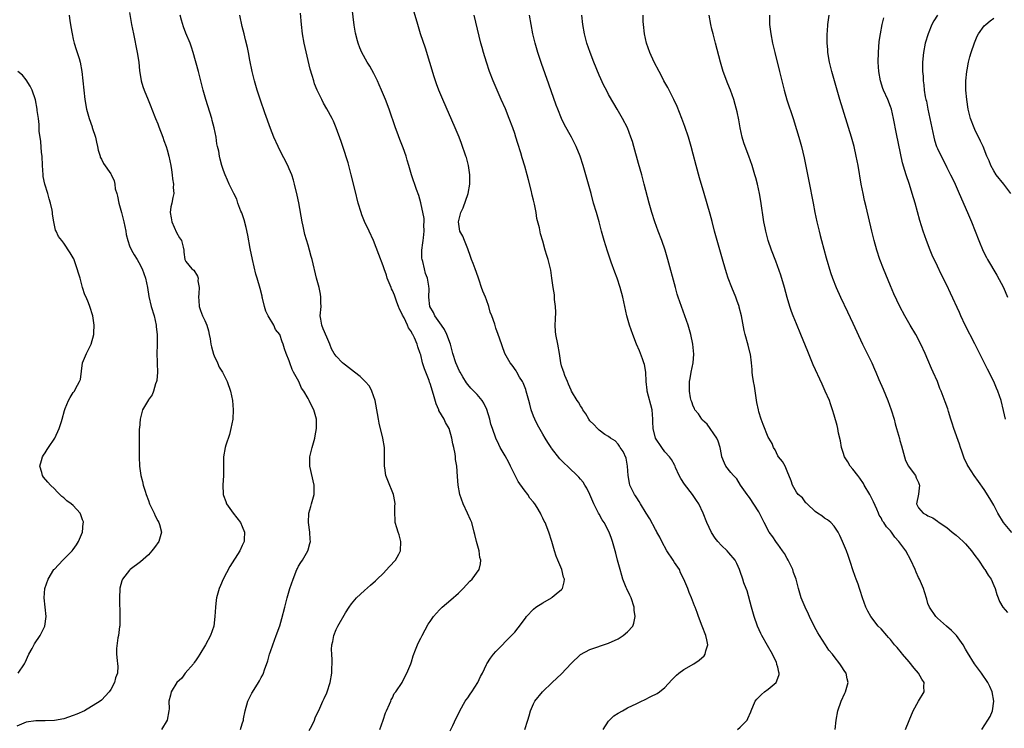
# Model space of a CAD drawing. Units: inches. Extents: x 2511000 to 2514000, y 1509000 to 1512000.
# Drawn here: x 2512550 to 2512759, y 1509771 to 1509922 of the extents above; entities that cross this region are included whole.
import ezdxf

# ---------------------------------------------------------------- set-up
doc = ezdxf.new("R2010")
doc.units = ezdxf.units.IN
doc.header["$MEASUREMENT"] = 0
doc.layers.add('LD25111509_10ft', color=111, linetype='Continuous')

msp = doc.modelspace()

# ---------------------------------------------------------------- linework, layer by layer
at = {"layer": 'LD25111509_10ft'}
for points, elevation in [([(2512560.15, 1509923), (2512560.26, 1509921.74), (2512560.39, 1509921), (2512560.5, 1509920.5), (2512560.74, 1509919), (2512561, 1509917.89), (2512561.22, 1509917), (2512561.63, 1509915.63), (2512561.85, 1509915), (2512562.23, 1509913.77), (2512562.44, 1509913), (2512562.84, 1509911), (2512563.07, 1509909), (2512563.46, 1509905), (2512563.79, 1509903), (2512564.36, 1509901), (2512565, 1509899.2), (2512565.06, 1509899.06), (2512565.74, 1509897), (2512565.94, 1509895.94), (2512566.2, 1509895), (2512566.28, 1509894.28), (2512566.71, 1509893), (2512566.76, 1509892.76), (2512567, 1509892.33), (2512567.41, 1509891.42), (2512569, 1509889.24), (2512569.09, 1509889.09), (2512569.72, 1509887.72), (2512569.85, 1509887), (2512569.95, 1509886.05), (2512570.25, 1509885), (2512570.43, 1509884.43), (2512570.68, 1509883), (2512571, 1509882.01), (2512571.25, 1509881), (2512571.77, 1509879), (2512572, 1509878), (2512572.19, 1509877), (2512572.28, 1509876.28), (2512572.6, 1509875), (2512573, 1509873.89), (2512573.4, 1509873), (2512574, 1509872), (2512574.64, 1509871), (2512575, 1509870.37), (2512575.67, 1509869), (2512576.36, 1509867), (2512576.79, 1509865), (2512577.08, 1509863.08), (2512577.61, 1509861), (2512578.24, 1509859), (2512578.68, 1509857), (2512578.69, 1509856.69), (2512578.86, 1509855), (2512578.87, 1509853.13), (2512578.85, 1509852.84), (2512578.82, 1509851), (2512578.88, 1509849.12), (2512578.86, 1509848.86), (2512578.92, 1509847), (2512578.78, 1509845.22), (2512578.74, 1509845), (2512578.55, 1509844.55), (2512578.11, 1509843), (2512577.83, 1509842.17), (2512576.96, 1509841.04), (2512576.92, 1509841), (2512576.78, 1509840.78), (2512575.74, 1509839), (2512575.57, 1509838.43), (2512575.24, 1509837), (2512575.11, 1509835.11), (2512575.06, 1509834.94), (2512575.04, 1509833), (2512575.06, 1509831.06), (2512575.04, 1509830.96), (2512575.06, 1509829), (2512575.13, 1509827), (2512575.41, 1509825), (2512575.75, 1509823.75), (2512575.91, 1509823), (2512576.29, 1509821.71), (2512576.53, 1509821), (2512577, 1509819.68), (2512577.26, 1509819), (2512578.22, 1509817), (2512578.43, 1509816.43), (2512579, 1509815.4), (2512579.25, 1509815), (2512579.35, 1509814.64), (2512579.79, 1509813), (2512579.22, 1509811), (2512578.31, 1509809.69), (2512577.76, 1509809), (2512577, 1509808.18), (2512575.32, 1509806.68), (2512573.09, 1509805), (2512573, 1509804.92), (2512571.49, 1509803), (2512571.35, 1509802.65), (2512570.95, 1509801.05), (2512570.94, 1509800.94), (2512570.88, 1509799), (2512570.95, 1509795), (2512570.9, 1509793), (2512570.88, 1509792.88), (2512570.66, 1509791), (2512570.53, 1509790.53), (2512570.2, 1509788.2), (2512570.18, 1509787), (2512570.32, 1509785.68), (2512570.42, 1509785), (2512570.47, 1509784.47), (2512570.41, 1509783), (2512570.02, 1509781.98), (2512569.8, 1509781), (2512569, 1509779.53), (2512568.66, 1509779), (2512567, 1509777.25), (2512566.73, 1509777), (2512563.41, 1509775), (2512561.75, 1509774.25), (2512561, 1509773.94), (2512559, 1509773.27), (2512557, 1509772.91), (2512555, 1509772.85), (2512553, 1509772.85), (2512551, 1509772.53), (2512549, 1509771.72)], 7310), ([(2512573, 1509923.54), (2512573.44, 1509921), (2512573.8, 1509919), (2512574.64, 1509915), (2512574.96, 1509913), (2512575.13, 1509911.13), (2512575.2, 1509910.8), (2512575.45, 1509909), (2512575.82, 1509907.82), (2512576.11, 1509907), (2512576.97, 1509904.97), (2512577.54, 1509903.54), (2512577.72, 1509903), (2512578.5, 1509901), (2512579, 1509899.83), (2512579.23, 1509899.23), (2512580.07, 1509897), (2512580.29, 1509896.29), (2512580.78, 1509895), (2512581, 1509894.32), (2512581.35, 1509893), (2512581.76, 1509891), (2512581.93, 1509890.07), (2512582.08, 1509889), (2512582.15, 1509888.15), (2512582.35, 1509887), (2512582.3, 1509886.3), (2512582.39, 1509885), (2512582.18, 1509884.18), (2512581.96, 1509883), (2512581.78, 1509882.22), (2512581.62, 1509881), (2512581.88, 1509879.88), (2512581.96, 1509879), (2512583, 1509876.71), (2512583.63, 1509875.63), (2512584.03, 1509875), (2512584.4, 1509873.6), (2512584.54, 1509873), (2512584.57, 1509872.57), (2512584.78, 1509871), (2512585, 1509870.55), (2512586.25, 1509869), (2512586.69, 1509868.69), (2512587.46, 1509867.46), (2512587.57, 1509867), (2512587.56, 1509866.44), (2512587.82, 1509865), (2512587.77, 1509863.77), (2512587.69, 1509863), (2512587.75, 1509862.25), (2512587.8, 1509861), (2512588.11, 1509860.11), (2512588.55, 1509859), (2512589, 1509858.04), (2512589.44, 1509857), (2512589.82, 1509855.82), (2512589.95, 1509855), (2512590.14, 1509854.14), (2512590.33, 1509853), (2512590.44, 1509852.44), (2512590.87, 1509850.86), (2512591, 1509850.51), (2512591.71, 1509849), (2512592.1, 1509848.1), (2512592.81, 1509847), (2512593, 1509846.58), (2512593.8, 1509845), (2512594.45, 1509843), (2512594.88, 1509841), (2512595.06, 1509839), (2512594.95, 1509837.05), (2512594.58, 1509835), (2512594.27, 1509833.73), (2512593.51, 1509831.51), (2512593.35, 1509831), (2512593, 1509829), (2512593.03, 1509826.97), (2512593, 1509825), (2512592.83, 1509823), (2512592.92, 1509821.08), (2512592.93, 1509821), (2512593, 1509820.81), (2512593.52, 1509819.52), (2512593.66, 1509819), (2512595.04, 1509817), (2512596.59, 1509815), (2512597, 1509814.16), (2512597.49, 1509813), (2512597.39, 1509811.39), (2512597.39, 1509811), (2512597.28, 1509810.72), (2512597, 1509810.11), (2512596.45, 1509809), (2512594.34, 1509805.66), (2512592.95, 1509803), (2512592.34, 1509801.66), (2512592.08, 1509801), (2512591.5, 1509799), (2512591.46, 1509798.54), (2512591.26, 1509797), (2512591.18, 1509795), (2512590.92, 1509793), (2512590.24, 1509791), (2512589.16, 1509789), (2512587.95, 1509787), (2512587.58, 1509786.42), (2512587, 1509785.59), (2512586.77, 1509785.23), (2512586.6, 1509785), (2512584.85, 1509783), (2512584.1, 1509781.9), (2512583.05, 1509781), (2512581.87, 1509779), (2512581.72, 1509778.28), (2512581.33, 1509777), (2512581.4, 1509775.4), (2512581.36, 1509775), (2512581.02, 1509773), (2512579.77, 1509771)], 7320), ([(2512596.64, 1509771), (2512597, 1509772.17), (2512597.24, 1509773), (2512597.27, 1509773.27), (2512597.59, 1509775), (2512598.18, 1509777), (2512598.43, 1509777.57), (2512599, 1509778.69), (2512599.51, 1509779.51), (2512600.47, 1509781), (2512600.67, 1509781.33), (2512601, 1509782.03), (2512601.35, 1509782.65), (2512601.5, 1509783), (2512601.71, 1509783.71), (2512602.41, 1509785.59), (2512602.79, 1509787), (2512603, 1509787.62), (2512603.48, 1509789), (2512604.23, 1509791), (2512604.96, 1509793.04), (2512605.42, 1509794.58), (2512606.02, 1509797), (2512606.56, 1509799), (2512607.15, 1509801), (2512607.8, 1509803), (2512608.61, 1509805), (2512608.74, 1509805.26), (2512609, 1509805.75), (2512609.47, 1509806.53), (2512609.79, 1509807), (2512610.93, 1509809), (2512611, 1509809.25), (2512611.41, 1509810.58), (2512611.49, 1509811), (2512611.43, 1509811.43), (2512611.35, 1509813), (2512611.06, 1509815), (2512611.14, 1509817), (2512611.59, 1509818.41), (2512611.76, 1509819), (2512612, 1509820), (2512612.3, 1509821), (2512612.32, 1509821.68), (2512612.27, 1509823), (2512611.36, 1509827), (2512611.36, 1509829), (2512611.84, 1509831), (2512612.43, 1509833), (2512612.51, 1509833.49), (2512612.8, 1509835), (2512612.79, 1509837), (2512612.26, 1509839), (2512611.77, 1509839.77), (2512611.26, 1509841), (2512611, 1509841.4), (2512610.11, 1509843), (2512609.62, 1509843.62), (2512609.01, 1509845), (2512607.9, 1509847), (2512607.59, 1509847.59), (2512607.12, 1509849), (2512607, 1509849.4), (2512606.36, 1509851), (2512605.99, 1509851.99), (2512605.73, 1509853), (2512605.49, 1509853.49), (2512604.97, 1509855), (2512604.09, 1509856.09), (2512603.69, 1509857), (2512602.51, 1509859), (2512602.02, 1509860.02), (2512601.71, 1509861), (2512601.27, 1509862.73), (2512601.22, 1509863), (2512601.2, 1509863.2), (2512600.8, 1509864.8), (2512600.17, 1509867), (2512599.9, 1509867.9), (2512599.14, 1509871), (2512598.68, 1509873.32), (2512598.18, 1509876.18), (2512597.81, 1509877.81), (2512597.39, 1509879.39), (2512596.89, 1509880.89), (2512596.72, 1509881.28), (2512596.07, 1509883), (2512595.8, 1509883.8), (2512595.19, 1509885), (2512595, 1509885.43), (2512594.23, 1509887), (2512593.86, 1509887.86), (2512593.34, 1509889), (2512593, 1509889.93), (2512592.66, 1509891), (2512592.31, 1509892.31), (2512592.15, 1509893), (2512591.98, 1509894.02), (2512591.75, 1509895), (2512591.6, 1509895.6), (2512591.4, 1509897), (2512590.99, 1509899), (2512590.57, 1509900.57), (2512590.48, 1509901), (2512589.68, 1509903.68), (2512589.24, 1509905), (2512588.65, 1509907), (2512587.69, 1509911), (2512586.56, 1509915), (2512586.18, 1509916.18), (2512585.9, 1509917), (2512585, 1509919.16), (2512584.51, 1509920.51), (2512584.07, 1509921.93), (2512583.77, 1509923)], 7330), ([(2512611.23, 1509770.77), (2512611.79, 1509771.79), (2512612.38, 1509773), (2512612.52, 1509773.48), (2512613.53, 1509775.53), (2512614.12, 1509777), (2512614.4, 1509777.6), (2512615, 1509778.8), (2512615.08, 1509779), (2512615.74, 1509781), (2512616.08, 1509783), (2512616.09, 1509784.09), (2512616.15, 1509785), (2512616.15, 1509785.85), (2512616.05, 1509787), (2512616, 1509788), (2512616.07, 1509789), (2512616.26, 1509789.74), (2512616.48, 1509791), (2512617, 1509792.28), (2512617.37, 1509793), (2512619, 1509795.81), (2512619.74, 1509797), (2512620.24, 1509797.76), (2512621.34, 1509799), (2512623, 1509800.55), (2512624.31, 1509801.69), (2512625.36, 1509802.64), (2512625.72, 1509803), (2512627, 1509804.21), (2512628.36, 1509805.64), (2512629.59, 1509807), (2512630.3, 1509808.3), (2512630.7, 1509809), (2512630.79, 1509811), (2512630.38, 1509812.38), (2512630.17, 1509813), (2512629.93, 1509813.93), (2512629.57, 1509815), (2512629.58, 1509815.58), (2512629.49, 1509817), (2512629.51, 1509818.49), (2512629.54, 1509819), (2512629.47, 1509819.47), (2512629.17, 1509821), (2512627.97, 1509823.97), (2512627.59, 1509825), (2512627.32, 1509826.68), (2512627.25, 1509827), (2512627.26, 1509831), (2512626.95, 1509833), (2512626.15, 1509836.15), (2512625.98, 1509837), (2512625.8, 1509838.2), (2512625.32, 1509841), (2512624.61, 1509843), (2512624.05, 1509844.05), (2512623.18, 1509845), (2512622.1, 1509846.1), (2512620.9, 1509847), (2512619, 1509848.49), (2512618.7, 1509848.7), (2512618.31, 1509849), (2512617, 1509850.43), (2512616.57, 1509851), (2512615.96, 1509851.96), (2512615.62, 1509853), (2512615, 1509854.44), (2512614.25, 1509856.25), (2512613.91, 1509857), (2512613.69, 1509858.31), (2512613.59, 1509859), (2512613.77, 1509861), (2512613.75, 1509861.75), (2512613.75, 1509863), (2512613.64, 1509863.64), (2512613.36, 1509865), (2512612.82, 1509867), (2512611.85, 1509871), (2512611.64, 1509871.64), (2512611.31, 1509873), (2512611, 1509874.02), (2512610.32, 1509876.32), (2512610.16, 1509877), (2512609.94, 1509878.06), (2512609.72, 1509879), (2512609.01, 1509883.01), (2512608.66, 1509884.66), (2512608.11, 1509887), (2512607.87, 1509887.87), (2512607.52, 1509889), (2512607, 1509890.27), (2512606.69, 1509891), (2512605, 1509894.22), (2512604.61, 1509895), (2512603.72, 1509897), (2512603, 1509898.86), (2512601.83, 1509902.17), (2512600.89, 1509904.89), (2512600.19, 1509907), (2512599.57, 1509909), (2512599.07, 1509911), (2512598.59, 1509913.41), (2512598.29, 1509915), (2512598.07, 1509916.07), (2512597.69, 1509917.69), (2512597.36, 1509919), (2512597, 1509920.55), (2512596.5, 1509923)], 7340), ([(2512626.26, 1509771), (2512626.99, 1509772.99), (2512627.48, 1509774.52), (2512627.7, 1509775), (2512628.37, 1509776.37), (2512628.62, 1509777), (2512628.71, 1509777.29), (2512629, 1509777.72), (2512629.36, 1509778.64), (2512629.67, 1509779), (2512631.02, 1509781), (2512631.65, 1509782.35), (2512632.02, 1509783), (2512632.85, 1509785), (2512633, 1509785.42), (2512633.36, 1509786.64), (2512633.91, 1509787.91), (2512634.29, 1509789), (2512634.49, 1509789.51), (2512635, 1509790.4), (2512635.29, 1509791), (2512636.61, 1509793.39), (2512637, 1509793.94), (2512637.41, 1509794.59), (2512637.72, 1509795), (2512639, 1509796.45), (2512639.56, 1509797), (2512641.4, 1509798.6), (2512643, 1509800.03), (2512644.01, 1509801), (2512645.48, 1509802.52), (2512645.97, 1509803), (2512647.43, 1509805), (2512647.73, 1509806.27), (2512647.79, 1509807), (2512647.61, 1509807.61), (2512647.41, 1509809), (2512646.87, 1509811), (2512646.49, 1509812.49), (2512646.38, 1509813), (2512645.84, 1509815), (2512645.61, 1509815.61), (2512644.98, 1509817), (2512644.01, 1509819), (2512643.3, 1509821), (2512642.94, 1509823), (2512642.84, 1509824.84), (2512642.69, 1509827), (2512642.41, 1509828.41), (2512642.39, 1509829), (2512642.33, 1509829.67), (2512642.01, 1509831), (2512641.8, 1509831.8), (2512641.62, 1509833), (2512641.05, 1509835), (2512640.28, 1509836.28), (2512639.96, 1509837), (2512638.88, 1509838.88), (2512638.84, 1509839), (2512638.26, 1509840.26), (2512637.73, 1509842.27), (2512637, 1509844.63), (2512636.89, 1509844.89), (2512636.79, 1509845.21), (2512636.05, 1509847), (2512635.76, 1509847.76), (2512635.4, 1509849), (2512635, 1509850.67), (2512634.9, 1509851), (2512634.41, 1509852.41), (2512634.23, 1509853), (2512633.66, 1509854.34), (2512633.33, 1509855), (2512633.2, 1509855.2), (2512633, 1509855.62), (2512632.42, 1509856.42), (2512632.2, 1509857), (2512631.46, 1509858.54), (2512631.13, 1509859.13), (2512631, 1509859.48), (2512630.44, 1509860.44), (2512630.25, 1509861), (2512629.89, 1509861.89), (2512629.38, 1509863.38), (2512629, 1509864.38), (2512628.78, 1509864.78), (2512628.68, 1509865), (2512627.85, 1509867), (2512627.68, 1509867.68), (2512627.21, 1509869), (2512627, 1509869.66), (2512626.08, 1509872.08), (2512624.91, 1509875), (2512624.02, 1509877), (2512623.05, 1509879.05), (2512622.48, 1509880.48), (2512622.29, 1509881), (2512621.67, 1509883), (2512621, 1509885.63), (2512620.21, 1509889), (2512619.68, 1509891), (2512619.53, 1509891.53), (2512618.41, 1509895), (2512618.08, 1509896.08), (2512617.02, 1509899), (2512616.39, 1509900.39), (2512616.1, 1509901), (2512615.01, 1509903.01), (2512614.28, 1509904.28), (2512613.9, 1509905), (2512612.94, 1509907), (2512612.39, 1509908.39), (2512612.2, 1509909), (2512611.88, 1509910.12), (2512611.45, 1509911.45), (2512610.2, 1509917), (2512609.85, 1509919), (2512609.63, 1509921), (2512609.4, 1509923.4)], 7350), ([(2512641.29, 1509770.71), (2512641.85, 1509771.85), (2512642.56, 1509773.44), (2512643, 1509774.3), (2512643.33, 1509775), (2512644.47, 1509777), (2512644.68, 1509777.32), (2512645, 1509777.76), (2512645.5, 1509778.5), (2512645.86, 1509779), (2512647.15, 1509781), (2512647.74, 1509782.26), (2512648.13, 1509783), (2512649, 1509784.81), (2512649.1, 1509785), (2512649.82, 1509786.18), (2512650.48, 1509787), (2512651, 1509787.57), (2512652.38, 1509789), (2512653, 1509789.61), (2512654.35, 1509791), (2512655, 1509791.73), (2512656.47, 1509793.53), (2512657, 1509794.32), (2512657.31, 1509794.69), (2512657.53, 1509795), (2512659, 1509796.61), (2512659.48, 1509797), (2512661, 1509797.94), (2512662.81, 1509799), (2512663, 1509799.13), (2512663.85, 1509799.85), (2512665, 1509800.79), (2512665.18, 1509801), (2512665.56, 1509802.44), (2512665.58, 1509803), (2512665.42, 1509803.42), (2512665.02, 1509805), (2512664.16, 1509807), (2512663.84, 1509807.84), (2512663.45, 1509809), (2512662.89, 1509811), (2512662.26, 1509813), (2512661.46, 1509815), (2512661.3, 1509815.3), (2512661, 1509815.95), (2512660.64, 1509816.64), (2512660.49, 1509817), (2512659.81, 1509818.19), (2512659.3, 1509819), (2512659.16, 1509819.16), (2512659, 1509819.37), (2512658.24, 1509820.24), (2512657.81, 1509821), (2512657, 1509821.96), (2512655.73, 1509823.73), (2512655.1, 1509825), (2512654.13, 1509827), (2512653.77, 1509827.77), (2512653, 1509829.22), (2512651.94, 1509831), (2512651.63, 1509831.63), (2512650.99, 1509833), (2512650.26, 1509835), (2512649.94, 1509835.94), (2512649.68, 1509837), (2512649.08, 1509839.08), (2512648.44, 1509840.44), (2512648.05, 1509841), (2512647, 1509842.26), (2512646.33, 1509843), (2512645.64, 1509843.64), (2512645, 1509844.38), (2512644.72, 1509844.72), (2512643.97, 1509846.03), (2512643.36, 1509847), (2512643.23, 1509847.23), (2512642.5, 1509849), (2512641.86, 1509851), (2512641.31, 1509853), (2512640.58, 1509855), (2512640.08, 1509856.08), (2512639.4, 1509857), (2512637.98, 1509859), (2512637.7, 1509859.7), (2512636.96, 1509861), (2512636.73, 1509863), (2512636.78, 1509864.78), (2512636.72, 1509865.28), (2512636.42, 1509867), (2512636.01, 1509868.01), (2512635.76, 1509869), (2512635.41, 1509870.59), (2512635.29, 1509871), (2512635.26, 1509871.26), (2512635.24, 1509873), (2512635.46, 1509874.54), (2512635.5, 1509875), (2512635.58, 1509875.58), (2512635.74, 1509877), (2512635.67, 1509878.33), (2512635.72, 1509879), (2512635.7, 1509879.7), (2512635.03, 1509883.03), (2512634.57, 1509884.57), (2512634.09, 1509885.91), (2512633.05, 1509889), (2512632.46, 1509891), (2512632.11, 1509892.11), (2512631.86, 1509893), (2512631.23, 1509894.77), (2512630.52, 1509896.52), (2512629.96, 1509898.04), (2512629.59, 1509899), (2512628.24, 1509903), (2512627.5, 1509905), (2512626.66, 1509907), (2512626.15, 1509908.15), (2512625.76, 1509909), (2512625, 1509910.54), (2512624.12, 1509912.12), (2512623.58, 1509913), (2512622.47, 1509915), (2512622.04, 1509916.04), (2512621.67, 1509917), (2512621.51, 1509917.51), (2512621.13, 1509919.13), (2512620.84, 1509920.84), (2512620.39, 1509924.39)], 7360), ([(2512657.13, 1509771), (2512657.8, 1509773), (2512658.09, 1509773.91), (2512658.37, 1509775), (2512659, 1509776.44), (2512659.29, 1509777), (2512660.91, 1509779), (2512662.98, 1509781), (2512665, 1509782.86), (2512667, 1509785.03), (2512669, 1509786.92), (2512671, 1509788.03), (2512675, 1509789.33), (2512677, 1509790.31), (2512678.08, 1509791), (2512679, 1509791.76), (2512680.12, 1509793), (2512680.4, 1509793.6), (2512680.65, 1509795), (2512680.42, 1509796.41), (2512680.41, 1509797), (2512679.77, 1509799), (2512679.54, 1509799.54), (2512678.89, 1509800.89), (2512678.77, 1509801.23), (2512678.04, 1509803), (2512677.78, 1509803.78), (2512677.44, 1509805), (2512676.92, 1509807), (2512676.54, 1509808.54), (2512676.4, 1509809), (2512675.85, 1509811), (2512675.61, 1509811.61), (2512675.13, 1509813), (2512674.04, 1509815), (2512673.62, 1509815.62), (2512673, 1509816.78), (2512672.87, 1509817), (2512671.82, 1509819), (2512671, 1509820.99), (2512670.37, 1509822.37), (2512669.94, 1509823), (2512669.61, 1509823.61), (2512669, 1509824.28), (2512668.69, 1509824.69), (2512666.27, 1509827), (2512665.6, 1509827.6), (2512665, 1509828.23), (2512664.61, 1509828.61), (2512662.85, 1509830.85), (2512662.77, 1509831), (2512662.05, 1509832.05), (2512661.52, 1509833), (2512661, 1509833.85), (2512659.83, 1509835.83), (2512659.26, 1509837), (2512659, 1509837.68), (2512658.54, 1509839), (2512658.19, 1509840.19), (2512658.02, 1509841), (2512657.45, 1509843), (2512657.34, 1509843.34), (2512656.77, 1509844.77), (2512656.65, 1509845), (2512656.03, 1509845.97), (2512655.45, 1509847), (2512655.31, 1509847.31), (2512654.49, 1509848.49), (2512654.01, 1509849), (2512652.91, 1509851), (2512651.73, 1509854.27), (2512651.5, 1509855), (2512651, 1509856.4), (2512650.75, 1509857.25), (2512650.15, 1509859), (2512649.81, 1509859.81), (2512649.49, 1509861), (2512649, 1509862.37), (2512648.76, 1509863), (2512648.22, 1509864.22), (2512647.94, 1509865), (2512647.42, 1509866.58), (2512647.2, 1509867.2), (2512646.58, 1509869), (2512646.13, 1509870.13), (2512645.82, 1509871), (2512645.62, 1509871.62), (2512645, 1509873.25), (2512644.3, 1509875), (2512643.96, 1509875.96), (2512643.34, 1509877), (2512643.01, 1509879.01), (2512643.55, 1509881), (2512644.02, 1509881.98), (2512645.08, 1509885), (2512645.44, 1509887), (2512645.45, 1509889), (2512645.17, 1509891), (2512644.71, 1509892.71), (2512644.62, 1509893), (2512643.67, 1509895.67), (2512643.16, 1509897), (2512642.35, 1509899), (2512639.68, 1509905), (2512638.87, 1509907), (2512638.36, 1509908.36), (2512637.85, 1509909.85), (2512635.98, 1509915.98), (2512634.97, 1509919), (2512634.34, 1509921), (2512633.61, 1509923.61)], 7370), ([(2512673.83, 1509771), (2512675, 1509772.74), (2512675.22, 1509773), (2512676.12, 1509773.88), (2512677, 1509774.47), (2512677.92, 1509775), (2512679, 1509775.57), (2512681, 1509776.53), (2512682.03, 1509777), (2512682.67, 1509777.33), (2512684.02, 1509777.98), (2512685.34, 1509778.66), (2512685.82, 1509779), (2512687, 1509779.96), (2512688.44, 1509781.56), (2512689.43, 1509782.57), (2512689.92, 1509783), (2512691, 1509783.78), (2512693.14, 1509785), (2512694.25, 1509785.75), (2512695.32, 1509786.68), (2512695.57, 1509787), (2512695.7, 1509787.7), (2512696.12, 1509789), (2512695.94, 1509790.06), (2512695.69, 1509791), (2512694.92, 1509793), (2512694.13, 1509795), (2512693.86, 1509795.86), (2512693.41, 1509797), (2512693.32, 1509797.32), (2512692.67, 1509799), (2512692.17, 1509800.17), (2512691.84, 1509801), (2512691.02, 1509802.98), (2512690.34, 1509804.34), (2512690.06, 1509805), (2512689, 1509806.55), (2512688.72, 1509807), (2512687.41, 1509809), (2512686.3, 1509811), (2512685.93, 1509811.93), (2512685.27, 1509813), (2512685.2, 1509813.2), (2512685, 1509813.52), (2512683.78, 1509815.78), (2512683, 1509817.02), (2512681.82, 1509819), (2512681.53, 1509819.53), (2512681, 1509820.25), (2512680.72, 1509820.72), (2512680.51, 1509821), (2512679.54, 1509823), (2512679.43, 1509823.43), (2512679.17, 1509825), (2512679.02, 1509827), (2512678.73, 1509828.73), (2512678.13, 1509830.13), (2512677.48, 1509831), (2512677.3, 1509831.3), (2512677, 1509831.72), (2512676.42, 1509832.42), (2512675.39, 1509833), (2512675, 1509833.3), (2512674.21, 1509833.79), (2512673, 1509834.66), (2512672.61, 1509835), (2512671.87, 1509835.87), (2512671, 1509836.67), (2512670.76, 1509837), (2512670.14, 1509838.14), (2512669.52, 1509839), (2512669.35, 1509839.35), (2512669, 1509839.84), (2512668.61, 1509840.61), (2512668.32, 1509841), (2512667.11, 1509843), (2512667, 1509843.22), (2512666.49, 1509844.49), (2512666.25, 1509845), (2512665.69, 1509846.31), (2512665.43, 1509847), (2512665.34, 1509847.34), (2512665, 1509848.38), (2512664.84, 1509849), (2512664.56, 1509851), (2512664.19, 1509853), (2512663.74, 1509855), (2512663.68, 1509855.68), (2512663.62, 1509857), (2512663.7, 1509858.3), (2512663.75, 1509859.75), (2512663.7, 1509861), (2512663.49, 1509862.51), (2512663.46, 1509863.46), (2512663.19, 1509865), (2512662.94, 1509867), (2512662.69, 1509868.69), (2512662.62, 1509869), (2512662.1, 1509871), (2512661.83, 1509871.83), (2512661.49, 1509873), (2512661, 1509874.92), (2512660.48, 1509876.48), (2512660.27, 1509877.73), (2512659.71, 1509879.71), (2512659.54, 1509881), (2512659.22, 1509882.78), (2512659, 1509883.63), (2512658.7, 1509884.7), (2512658.67, 1509885), (2512658.57, 1509885.43), (2512657.91, 1509887.91), (2512657.65, 1509889), (2512657.17, 1509890.83), (2512656.62, 1509892.62), (2512656.32, 1509893.68), (2512655.66, 1509895.66), (2512655.26, 1509897), (2512655, 1509897.81), (2512654.59, 1509899), (2512653.83, 1509901), (2512653.01, 1509903.01), (2512652.11, 1509905), (2512651.25, 1509907), (2512650.42, 1509909), (2512649.66, 1509911), (2512648.99, 1509913), (2512648.38, 1509915), (2512648.07, 1509916.07), (2512647.81, 1509917), (2512646.34, 1509923)], 7380), ([(2512702.41, 1509771), (2512703, 1509771.49), (2512704.47, 1509773), (2512704.65, 1509773.35), (2512705.25, 1509774.75), (2512705.35, 1509775), (2512706.23, 1509777), (2512706.57, 1509777.43), (2512707.55, 1509778.45), (2512708.19, 1509779), (2512709, 1509779.61), (2512710.65, 1509781), (2512711, 1509781.88), (2512711.3, 1509782.7), (2512711.31, 1509783), (2512711.22, 1509783.22), (2512711, 1509784.25), (2512710.84, 1509784.85), (2512710.84, 1509785), (2512710.73, 1509785.27), (2512709.91, 1509787), (2512708.83, 1509788.83), (2512707.64, 1509791), (2512707.44, 1509791.44), (2512706.69, 1509793), (2512705.97, 1509795), (2512705.4, 1509797), (2512704.49, 1509800.49), (2512704.26, 1509801), (2512703.82, 1509802.18), (2512703.56, 1509803), (2512703, 1509804.58), (2512702.87, 1509805), (2512702.32, 1509806.32), (2512701.94, 1509807), (2512701.53, 1509807.53), (2512701, 1509808.1), (2512700.6, 1509808.6), (2512700.23, 1509809), (2512699, 1509810.16), (2512698.22, 1509811), (2512697.67, 1509811.67), (2512696.88, 1509812.88), (2512695.93, 1509815), (2512695.11, 1509817), (2512694.2, 1509819), (2512693.74, 1509819.74), (2512692.89, 1509821), (2512691.17, 1509823.17), (2512690.36, 1509824.36), (2512690.05, 1509825), (2512689.24, 1509826.76), (2512689.14, 1509827), (2512689.11, 1509827.11), (2512689, 1509827.28), (2512688.41, 1509828.41), (2512687.96, 1509829), (2512687, 1509830.1), (2512686.34, 1509831), (2512685.01, 1509833), (2512684.49, 1509835), (2512684.42, 1509836.42), (2512684.41, 1509837), (2512684.24, 1509839), (2512683.18, 1509843), (2512683.18, 1509843.18), (2512683, 1509845), (2512682.91, 1509847), (2512682.62, 1509848.62), (2512682.5, 1509849), (2512682.18, 1509849.82), (2512681.57, 1509851.57), (2512680.93, 1509853), (2512680.12, 1509855), (2512679.44, 1509857), (2512678.9, 1509859), (2512678, 1509863), (2512677.47, 1509865), (2512676.81, 1509867), (2512676.31, 1509868.31), (2512675.55, 1509870.45), (2512675.24, 1509871.24), (2512674.73, 1509872.73), (2512674.02, 1509875), (2512673.48, 1509877), (2512672.97, 1509879), (2512672.41, 1509881), (2512671.81, 1509883), (2512671.25, 1509885), (2512670.18, 1509889), (2512669.6, 1509891), (2512668.94, 1509892.94), (2512668.11, 1509895), (2512667.75, 1509895.75), (2512667.11, 1509897), (2512665.64, 1509899.64), (2512664.98, 1509900.98), (2512664.15, 1509903), (2512663.83, 1509903.83), (2512662.29, 1509908.29), (2512660.71, 1509912.71), (2512659.94, 1509915), (2512659.34, 1509917), (2512658.86, 1509919), (2512658.51, 1509921), (2512658.18, 1509923)], 7390), ([(2512723.24, 1509771), (2512723.47, 1509773), (2512723.8, 1509775), (2512724.52, 1509777), (2512725.3, 1509778.7), (2512725.44, 1509779), (2512726, 1509781), (2512725.8, 1509781.8), (2512725.55, 1509783), (2512725.32, 1509783.32), (2512724.53, 1509784.53), (2512724.26, 1509785), (2512723, 1509786.54), (2512722.65, 1509787), (2512721.89, 1509787.89), (2512721.19, 1509789), (2512719.89, 1509791), (2512719.56, 1509791.56), (2512718.84, 1509792.84), (2512717.77, 1509795), (2512717.54, 1509795.54), (2512716.83, 1509797), (2512716, 1509799), (2512715.41, 1509801), (2512714.9, 1509803), (2512714.4, 1509804.4), (2512714.2, 1509805), (2512713.24, 1509807), (2512713, 1509807.39), (2512712.44, 1509808.44), (2512712.05, 1509809), (2512711, 1509810.41), (2512710.76, 1509810.76), (2512710.57, 1509811), (2512709.96, 1509811.96), (2512709.19, 1509813), (2512708.1, 1509815), (2512707.76, 1509815.76), (2512707, 1509817.28), (2512705, 1509820.36), (2512704.73, 1509820.73), (2512704.5, 1509821), (2512703.07, 1509823), (2512702.29, 1509824.29), (2512701.57, 1509825), (2512701, 1509825.68), (2512699.99, 1509827), (2512699.66, 1509827.66), (2512699.11, 1509829), (2512699, 1509829.49), (2512698.73, 1509831), (2512698.36, 1509832.36), (2512698.04, 1509833), (2512695.97, 1509835.97), (2512695, 1509836.81), (2512694.92, 1509836.92), (2512694.84, 1509837), (2512694.15, 1509838.15), (2512693.39, 1509839), (2512693.28, 1509839.28), (2512693, 1509839.8), (2512692.69, 1509840.69), (2512692.55, 1509841), (2512692.42, 1509841.58), (2512692.22, 1509843), (2512692.24, 1509845), (2512692.36, 1509845.64), (2512692.57, 1509847), (2512692.99, 1509849.01), (2512693.15, 1509850.85), (2512692.94, 1509853), (2512692.51, 1509855), (2512691.94, 1509857), (2512691.26, 1509859), (2512690.53, 1509861), (2512689.84, 1509863), (2512689.63, 1509863.63), (2512689.25, 1509865), (2512687.64, 1509871), (2512687.05, 1509873), (2512686.35, 1509875), (2512685.57, 1509877), (2512684.83, 1509879), (2512684.19, 1509881), (2512683.62, 1509883), (2512682.59, 1509887), (2512682.06, 1509889), (2512681.38, 1509891.38), (2512680.39, 1509895), (2512680.07, 1509896.07), (2512679.76, 1509897), (2512678.99, 1509899), (2512677.99, 1509901), (2512676.83, 1509903), (2512676.14, 1509904.14), (2512675, 1509906.11), (2512674.52, 1509907), (2512674.01, 1509908.01), (2512673, 1509910.23), (2512671.83, 1509913), (2512671.05, 1509915), (2512670.37, 1509917), (2512669.84, 1509919), (2512669.5, 1509921), (2512669.33, 1509923)], 7400), ([(2512738.18, 1509771), (2512739, 1509772.9), (2512739.83, 1509775), (2512741, 1509777), (2512742.19, 1509779), (2512742.12, 1509780.12), (2512742.18, 1509781), (2512741.7, 1509781.7), (2512741, 1509783), (2512740.07, 1509784.07), (2512739, 1509785.37), (2512737.58, 1509787), (2512737.33, 1509787.33), (2512736.43, 1509788.43), (2512735.9, 1509789), (2512735, 1509790.14), (2512734.6, 1509790.6), (2512734.22, 1509791), (2512733, 1509792.43), (2512732.43, 1509793), (2512730.84, 1509795), (2512730.16, 1509796.16), (2512729.76, 1509797), (2512729.05, 1509799), (2512728.54, 1509800.54), (2512728.42, 1509801), (2512728.12, 1509801.88), (2512727.71, 1509803), (2512727.51, 1509803.51), (2512727, 1509804.95), (2512726.51, 1509806.51), (2512725.99, 1509807.99), (2512725.62, 1509809), (2512724.83, 1509811), (2512724.25, 1509812.25), (2512723.87, 1509813), (2512723, 1509814.25), (2512722.29, 1509815), (2512721.6, 1509815.6), (2512721, 1509815.94), (2512720.43, 1509816.43), (2512719.5, 1509817), (2512719, 1509817.37), (2512717.25, 1509819), (2512717.14, 1509819.14), (2512717, 1509819.25), (2512716.25, 1509820.25), (2512715.36, 1509821), (2512715, 1509821.48), (2512714.13, 1509823), (2512713.9, 1509823.9), (2512713, 1509825.96), (2512712.59, 1509827), (2512712.02, 1509828.02), (2512711.16, 1509829), (2512711, 1509829.22), (2512710.47, 1509830.47), (2512710.13, 1509831), (2512709.82, 1509831.82), (2512709.12, 1509833), (2512709, 1509833.22), (2512707.89, 1509835.89), (2512707.5, 1509837), (2512707, 1509838.59), (2512706.89, 1509839), (2512706.58, 1509840.58), (2512706.41, 1509841.59), (2512706.03, 1509844.03), (2512705.84, 1509845), (2512705.64, 1509846.36), (2512705.59, 1509847), (2512705.58, 1509847.58), (2512705.44, 1509849), (2512705.18, 1509850.82), (2512705.17, 1509851), (2512704.73, 1509852.73), (2512704.1, 1509855), (2512703.88, 1509855.88), (2512703.28, 1509859), (2512702.83, 1509860.83), (2512702.79, 1509861), (2512702.32, 1509862.32), (2512702.07, 1509863), (2512701.24, 1509865), (2512700.49, 1509867), (2512700.12, 1509868.12), (2512699.42, 1509870.58), (2512698.11, 1509875), (2512697.57, 1509877), (2512697.06, 1509879.06), (2512696.63, 1509880.63), (2512695.37, 1509885), (2512694.35, 1509888.35), (2512693.63, 1509891), (2512693, 1509893.4), (2512692.56, 1509895), (2512691.99, 1509897), (2512691.26, 1509899.26), (2512690.61, 1509901), (2512689.57, 1509903.57), (2512688.91, 1509905), (2512687.58, 1509907.58), (2512686.79, 1509909), (2512686.19, 1509910.19), (2512685.74, 1509911), (2512684.73, 1509913), (2512683.8, 1509915), (2512683.08, 1509917), (2512682.62, 1509919), (2512682.41, 1509921), (2512682.38, 1509921.62), (2512682.33, 1509923)], 7410), ([(2512754.45, 1509771), (2512755.76, 1509773), (2512756.24, 1509773.76), (2512756.77, 1509775), (2512757.03, 1509777), (2512756.65, 1509779), (2512756.16, 1509780.16), (2512755.73, 1509781), (2512754.37, 1509783), (2512752.92, 1509785), (2512751.41, 1509787.41), (2512751, 1509788.12), (2512750.47, 1509789), (2512749.05, 1509791), (2512748.03, 1509792.03), (2512746.97, 1509792.97), (2512745, 1509794.65), (2512744.64, 1509795), (2512743.3, 1509797), (2512743, 1509797.81), (2512742.75, 1509798.75), (2512742.29, 1509800.29), (2512742.06, 1509801), (2512741.18, 1509803), (2512741, 1509803.34), (2512740.48, 1509804.48), (2512740.27, 1509805), (2512739.34, 1509807), (2512738.27, 1509809), (2512736.82, 1509811), (2512735.93, 1509811.93), (2512735.2, 1509813), (2512735, 1509813.23), (2512734.14, 1509814.14), (2512733.62, 1509815), (2512733.34, 1509815.34), (2512733, 1509816.02), (2512732.62, 1509816.62), (2512732.49, 1509817), (2512732.13, 1509817.87), (2512731.43, 1509819.43), (2512731, 1509820.28), (2512730.61, 1509821), (2512729.43, 1509823), (2512729.3, 1509823.3), (2512728.47, 1509824.47), (2512728.04, 1509825), (2512727, 1509826.35), (2512726.44, 1509827), (2512725.92, 1509827.92), (2512725.24, 1509829), (2512725.19, 1509829.19), (2512725, 1509829.69), (2512724.62, 1509831), (2512724.39, 1509832.39), (2512723.94, 1509834.06), (2512723.79, 1509835), (2512723.66, 1509835.66), (2512723, 1509837.9), (2512722.69, 1509839), (2512722.27, 1509840.27), (2512722, 1509841), (2512721.14, 1509843), (2512720.44, 1509844.44), (2512718.58, 1509848.58), (2512717.4, 1509851.4), (2512715.96, 1509855), (2512715, 1509857.28), (2512714.31, 1509859), (2512713.95, 1509859.95), (2512713.59, 1509861), (2512713, 1509862.89), (2512712.42, 1509865), (2512711.65, 1509867.65), (2512710.6, 1509870.6), (2512709.68, 1509873), (2512708.98, 1509875), (2512708.44, 1509877), (2512708.3, 1509877.7), (2512708.05, 1509879), (2512707.41, 1509883.41), (2512707.13, 1509885), (2512706.68, 1509887), (2512706.34, 1509888.34), (2512706.15, 1509889), (2512705.54, 1509891), (2512704.83, 1509893), (2512704.08, 1509895), (2512703.81, 1509895.81), (2512703.45, 1509897), (2512703.01, 1509899), (2512702.72, 1509900.72), (2512702.39, 1509902.39), (2512701.97, 1509903.97), (2512701.65, 1509905), (2512700.93, 1509907), (2512700.38, 1509908.38), (2512699.4, 1509911), (2512698.79, 1509913), (2512697.77, 1509917), (2512697.23, 1509919), (2512697, 1509919.97), (2512696.73, 1509921), (2512696.41, 1509923)], 7420), ([(2512709.23, 1509923), (2512709.28, 1509921), (2512709.52, 1509919), (2512709.89, 1509917), (2512710.37, 1509915), (2512711.41, 1509911), (2512712.39, 1509907), (2512712.97, 1509904.97), (2512714.26, 1509901), (2512715, 1509898.62), (2512715.48, 1509897), (2512716.06, 1509895), (2512716.63, 1509892.63), (2512717.64, 1509887.64), (2512718.52, 1509883), (2512718.91, 1509881), (2512719.35, 1509879), (2512719.82, 1509877), (2512720.08, 1509876.08), (2512720.34, 1509875), (2512721.33, 1509871.34), (2512722.22, 1509868.22), (2512722.64, 1509867), (2512723.44, 1509865), (2512724.34, 1509863), (2512725.83, 1509859.83), (2512727, 1509857.44), (2512729.08, 1509853), (2512730.07, 1509851), (2512731.02, 1509849), (2512731.63, 1509847.63), (2512731.87, 1509847), (2512732.52, 1509845.48), (2512733.43, 1509843.43), (2512734.46, 1509841), (2512735.18, 1509839), (2512735.79, 1509837), (2512736.03, 1509836.03), (2512736.33, 1509835), (2512736.91, 1509832.91), (2512737, 1509832.51), (2512737.36, 1509831.36), (2512738, 1509829), (2512738.24, 1509828.24), (2512738.87, 1509827), (2512739, 1509826.79), (2512740.32, 1509825), (2512740.51, 1509824.51), (2512741, 1509823.52), (2512741.14, 1509823.14), (2512741.21, 1509823), (2512740.96, 1509821.04), (2512740.53, 1509819), (2512741, 1509818.18), (2512741.98, 1509817), (2512742.69, 1509816.69), (2512743, 1509816.48), (2512744.02, 1509816.02), (2512745, 1509815.33), (2512745.41, 1509815), (2512747, 1509813.95), (2512748.17, 1509813), (2512749, 1509812.36), (2512749.73, 1509811.73), (2512750.5, 1509811), (2512751, 1509810.5), (2512752.26, 1509809), (2512753, 1509808.02), (2512753.74, 1509807), (2512755, 1509805.17), (2512755.13, 1509805), (2512755.85, 1509803.85), (2512756.43, 1509803), (2512757, 1509801.66), (2512757.3, 1509801), (2512757.68, 1509799.68), (2512757.93, 1509799), (2512758.26, 1509798.26), (2512758.95, 1509797), (2512759.92, 1509795.92)], 7430), ([(2512760.88, 1509812.88), (2512759.07, 1509815), (2512757.91, 1509817), (2512757, 1509818.72), (2512756.16, 1509820.16), (2512755, 1509822.03), (2512753.75, 1509823.75), (2512752.82, 1509825), (2512751.55, 1509827), (2512751.35, 1509827.35), (2512750.74, 1509828.74), (2512750.2, 1509830.2), (2512749.94, 1509831), (2512749.68, 1509831.68), (2512748.54, 1509835), (2512748.17, 1509836.17), (2512747.89, 1509837), (2512747.38, 1509838.62), (2512747.21, 1509839.21), (2512746.69, 1509840.69), (2512745.79, 1509843), (2512745.55, 1509843.55), (2512745, 1509845), (2512744.14, 1509847), (2512743.78, 1509847.78), (2512743, 1509849.67), (2512742.41, 1509851), (2512741.47, 1509853), (2512740.39, 1509855), (2512739.19, 1509857), (2512738.04, 1509859), (2512737, 1509861), (2512735.71, 1509863.71), (2512735, 1509865.35), (2512733.51, 1509869), (2512732.75, 1509871), (2512732.1, 1509873), (2512731.55, 1509875), (2512731.05, 1509877), (2512729.84, 1509882.16), (2512729.51, 1509883.51), (2512729.19, 1509885), (2512728.8, 1509887), (2512728.11, 1509891), (2512727.71, 1509893), (2512727.25, 1509895), (2512726.71, 1509897), (2512724.26, 1509905), (2512723.95, 1509906.05), (2512723.5, 1509907.5), (2512722.52, 1509911), (2512722.04, 1509913), (2512721.7, 1509915), (2512721.66, 1509915.66), (2512721.54, 1509917), (2512721.53, 1509918.47), (2512721.54, 1509919), (2512721.59, 1509919.59), (2512721.68, 1509921), (2512721.96, 1509923)], 7440), ([(2512745.04, 1509923), (2512744.26, 1509921.74), (2512743.85, 1509921), (2512743.01, 1509919), (2512742.42, 1509917), (2512742.04, 1509915), (2512741.85, 1509913), (2512741.86, 1509911), (2512741.96, 1509909.96), (2512741.99, 1509909), (2512742.15, 1509908.15), (2512742.22, 1509907), (2512742.4, 1509905.6), (2512742.55, 1509905), (2512742.66, 1509904.66), (2512742.94, 1509903), (2512743.38, 1509901), (2512743.79, 1509899), (2512744.02, 1509897.98), (2512744.22, 1509897), (2512744.39, 1509896.39), (2512744.84, 1509895), (2512745, 1509894.61), (2512745.78, 1509893), (2512746.2, 1509892.2), (2512747, 1509890.54), (2512747.82, 1509889), (2512748.21, 1509888.21), (2512748.77, 1509887), (2512749.67, 1509885), (2512751.43, 1509881), (2512752.29, 1509879), (2512753.08, 1509877), (2512753.82, 1509875), (2512754.77, 1509872.77), (2512755.44, 1509871.44), (2512755.69, 1509871), (2512757.65, 1509867.65), (2512759.05, 1509865), (2512759.93, 1509863)], 7460), ([(2512759.51, 1509837), (2512759.11, 1509838.89), (2512758.57, 1509841), (2512757.86, 1509843), (2512757.59, 1509843.59), (2512757.01, 1509845), (2512755.65, 1509847.65), (2512755, 1509849.04), (2512753, 1509853.01), (2512750.91, 1509857), (2512749.97, 1509859), (2512749.68, 1509859.68), (2512747.83, 1509863.83), (2512747, 1509865.53), (2512745.83, 1509867.83), (2512745, 1509869.59), (2512743.92, 1509871.92), (2512743.48, 1509873), (2512742.69, 1509875), (2512741.99, 1509877), (2512741.29, 1509879.29), (2512740.27, 1509883), (2512739.66, 1509885), (2512739.04, 1509886.96), (2512738.37, 1509889), (2512738.1, 1509889.9), (2512737.57, 1509891.57), (2512736.28, 1509897.72), (2512735.68, 1509901), (2512735.2, 1509903), (2512735, 1509903.55), (2512734.44, 1509905), (2512733.55, 1509907), (2512733.4, 1509907.4), (2512732.87, 1509909), (2512732.51, 1509911), (2512732.39, 1509913), (2512732.44, 1509915), (2512732.63, 1509917.37), (2512732.87, 1509919), (2512733.26, 1509921), (2512733.59, 1509922.41)], 7450), ([(2512760.66, 1509885), (2512759.15, 1509887), (2512757.55, 1509889), (2512757, 1509889.84), (2512756.38, 1509891), (2512756, 1509892), (2512755.56, 1509893), (2512754.72, 1509895), (2512754.19, 1509896.19), (2512753, 1509898.63), (2512752.84, 1509899), (2512752.07, 1509901), (2512751.56, 1509903), (2512751.26, 1509905), (2512751.06, 1509907), (2512751.05, 1509909), (2512751.28, 1509911), (2512751.35, 1509911.35), (2512751.66, 1509913), (2512751.91, 1509914.09), (2512752.19, 1509915), (2512752.89, 1509917.11), (2512753.49, 1509918.51), (2512753.79, 1509919), (2512755, 1509920.68), (2512755.31, 1509921), (2512756.23, 1509921.77), (2512757, 1509922.31)], 7470), ([(2512549.25, 1509783), (2512550.61, 1509785), (2512550.73, 1509785.27), (2512551.56, 1509787), (2512552.23, 1509788.23), (2512552.75, 1509789.25), (2512553.98, 1509791), (2512554.96, 1509793), (2512555.23, 1509795), (2512554.79, 1509799), (2512554.94, 1509801), (2512555.63, 1509803), (2512556.9, 1509805), (2512557, 1509805.12), (2512558.78, 1509807), (2512560.75, 1509809), (2512561, 1509809.28), (2512561.7, 1509810.3), (2512562.11, 1509811), (2512562.97, 1509813), (2512563.14, 1509814.86), (2512563.17, 1509815), (2512563.15, 1509815.15), (2512563, 1509815.62), (2512562.65, 1509816.65), (2512562.46, 1509817), (2512561, 1509818.62), (2512560.54, 1509819), (2512559.67, 1509819.67), (2512559, 1509820.25), (2512558.58, 1509820.58), (2512558.18, 1509821), (2512557.58, 1509821.58), (2512557, 1509822.21), (2512556.19, 1509823), (2512555.6, 1509823.6), (2512554.69, 1509824.69), (2512554.48, 1509825), (2512554.34, 1509825.66), (2512553.92, 1509827), (2512554.23, 1509828.23), (2512554.45, 1509829), (2512554.64, 1509829.36), (2512555, 1509829.86), (2512555.45, 1509830.55), (2512555.71, 1509831), (2512557.09, 1509833), (2512558.01, 1509835), (2512558.49, 1509836.49), (2512558.64, 1509837), (2512559.12, 1509838.88), (2512559.31, 1509839.31), (2512559.98, 1509841), (2512560.34, 1509841.66), (2512561, 1509842.69), (2512561.24, 1509843), (2512561.48, 1509843.48), (2512562.35, 1509845), (2512562.51, 1509845.49), (2512562.99, 1509849.01), (2512563.81, 1509851), (2512564.79, 1509853), (2512565.39, 1509855), (2512565.39, 1509855.39), (2512565.48, 1509857), (2512565.18, 1509859), (2512564.55, 1509861), (2512564.26, 1509861.74), (2512563.74, 1509863), (2512563.5, 1509863.5), (2512563, 1509865.05), (2512562.47, 1509867), (2512562.11, 1509868.11), (2512561.86, 1509869), (2512561.1, 1509871.1), (2512561, 1509871.31), (2512560.38, 1509872.38), (2512559, 1509874.46), (2512558.55, 1509875), (2512557.89, 1509875.89), (2512557.38, 1509877), (2512557.25, 1509877.25), (2512556.88, 1509879), (2512556.6, 1509880.6), (2512556.6, 1509881), (2512556.54, 1509881.46), (2512556.19, 1509883), (2512555.87, 1509883.87), (2512555.58, 1509885), (2512554.97, 1509887), (2512554.63, 1509888.63), (2512554.58, 1509889), (2512554.43, 1509891), (2512554.35, 1509893), (2512554.27, 1509893.73), (2512554.1, 1509896.1), (2512553.94, 1509897), (2512553.77, 1509898.23), (2512553.73, 1509899.73), (2512553.58, 1509901), (2512553.34, 1509902.66), (2512553.31, 1509903), (2512552.93, 1509904.93), (2512552.26, 1509907), (2512551.86, 1509907.86), (2512551, 1509909.21), (2512550.19, 1509910.19), (2512549.22, 1509911)], 7300)]:
    msp.add_lwpolyline(points, dxfattribs=dict(at, elevation=elevation))

doc.saveas('drawing.dxf')
